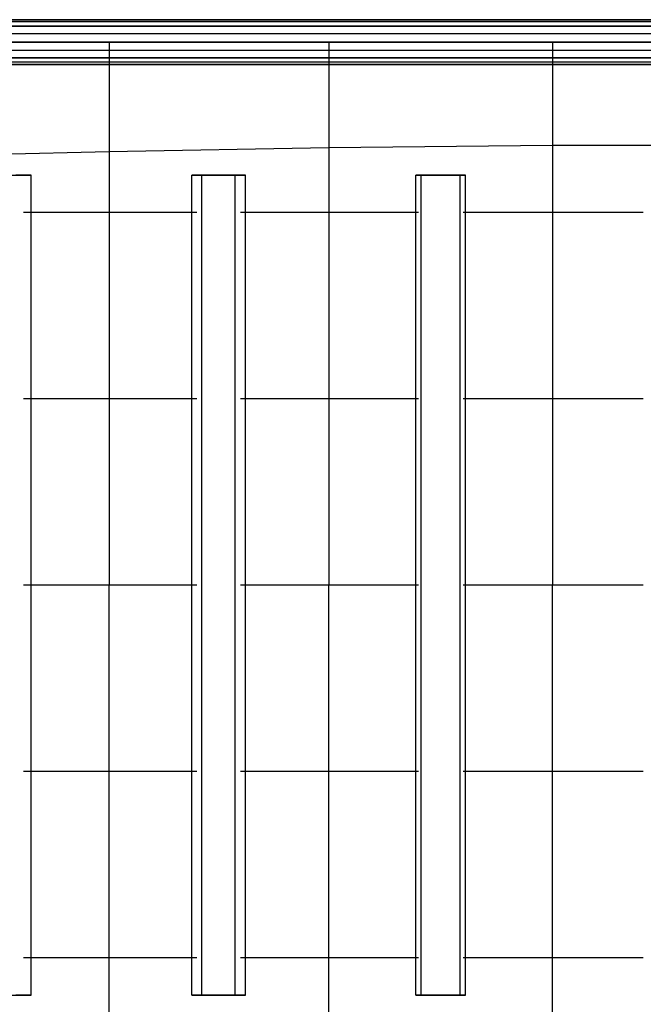
# Model space of a CAD drawing. Extents: x -4302 to 8620, y -7301 to 9520.
# Drawn here: x 2108 to 2969, y 4671 to 6031 of the extents above; entities that cross this region are included whole.
import ezdxf

# ---------------------------------------------------------------- set-up
doc = ezdxf.new("R2010")
doc.units = 0
doc.header["$LTSCALE"] = 350
doc.header["$MEASUREMENT"] = 0
doc.layers.add('COPENHAGEN.02', color=7, linetype='CONTINUOUS')

msp = doc.modelspace()

# ---------------------------------------------------------------- linework, layer by layer
at = {"layer": 'COPENHAGEN.02'}
for p, q in [((4500, 6030.88538), (1500, 6030.88538)), ((1500, 6030.88538), (4500, 6030.88538)), ((4500, 6027.71639), (1500, 6027.71639)), ((4500, 6027.71639), (1500, 6027.71639)), ((4500, 6027.71639), (1500, 6027.71639)), ((4500, 6027.71639), (1500, 6027.71639)), ((4500, 6021.83926), (1500, 6021.83926)), ((1500, 6021.83926), (4500, 6021.83926)), ((4500, 6021.83926), (1500, 6021.83926)), ((1500, 6021.83926), (4500, 6021.83926)), ((4500, 6011.4805), (1500, 6011.4805)), ((4500, 6011.4805), (1500, 6011.4805)), ((4500, 6011.4805), (1500, 6011.4805)), ((4500, 6011.4805), (1500, 6011.4805)), ((1500, 6000), (4500, 6000)), ((4500, 6000), (1500, 6000)), ((1500, 6000), (4500, 6000)), ((4500, 6000), (1500, 6000)), ((4500, 6000), (1500, 6000)), ((2230.95401, 6000), (2230.95401, 5764.75635)), ((2534.66026, 6000), (2534.66026, 5764.75635)), ((2843.51407, 6000), (2843.51407, 5764.75635)), ((4500, 5988.5195), (1500, 5988.5195)), ((4500, 5988.5195), (1500, 5988.5195)), ((4500, 5988.5195), (1500, 5988.5195)), ((4500, 5988.5195), (1500, 5988.5195)), ((4500, 5978.16074), (1500, 5978.16074)), ((1500, 5978.16074), (4500, 5978.16074)), ((4500, 5978.16074), (1500, 5978.16074)), ((1500, 5978.16074), (4500, 5978.16074)), ((4500, 5972.28361), (1500, 5972.28361)), ((4500, 5972.28361), (1500, 5972.28361)), ((4500, 5972.28361), (1500, 5972.28361)), ((4500, 5972.28361), (1500, 5972.28361)), ((4500, 5969.11462), (1500, 5969.11462)), ((1500, 5969.11462), (4500, 5969.11462)), ((1937.5429, 5841.63824), (2230.95401, 5848.7102)), ((2230.95401, 5848.7102), (2534.66026, 5854.41125)), ((2534.66026, 5854.41125), (2843.51407, 5857.37196)), ((2843.51407, 5857.37196), (3156.48593, 5857.37196)), ((2065.27436, 5816.23198), (2123.31989, 5816.23198)), ((2123.31989, 5816.23198), (2102.19304, 5816.23198)), ((2123.31989, 4683.76802), (2123.31989, 5816.23198)), ((2405.30903, 5816.23198), (2345.17032, 5816.23198)), ((2345.17032, 5816.23198), (2359.27573, 5816.23198)), ((2345.17032, 4683.76802), (2345.17032, 5816.23198)), ((2359.27573, 5816.23198), (2419.41444, 5816.23198)), ((2359.27573, 4683.76802), (2359.27573, 5816.23198)), ((2419.41444, 5816.23198), (2405.30903, 5816.23198)), ((2405.30903, 4683.76802), (2405.30903, 5816.23198)), ((2419.41444, 4683.76802), (2419.41444, 5816.23198)), ((2716.09833, 5816.23198), (2654.7621, 5816.23198)), ((2654.7621, 5816.23198), (2662.076, 5816.23198)), ((2654.7621, 4683.76802), (2654.7621, 5816.23198)), ((2662.076, 5816.23198), (2723.41223, 5816.23198)), ((2662.076, 4683.76802), (2662.076, 5816.23198)), ((2723.41223, 5816.23198), (2716.09833, 5816.23198)), ((2716.09833, 4683.76802), (2716.09833, 5816.23198)), ((2723.41223, 4683.76802), (2723.41223, 5816.23198)), ((2230.95401, 5764.75635), (2112.84494, 5764.75635)), ((2352.06837, 5764.75635), (2230.95401, 5764.75635)), ((2230.95401, 5764.75635), (2230.95401, 5250)), ((2534.66026, 5764.75635), (2412.59559, 5764.75635)), ((2658.28632, 5764.75635), (2534.66026, 5764.75635)), ((2534.66026, 5764.75635), (2534.66026, 5250)), ((2843.51407, 5764.75635), (2720.16328, 5764.75635)), ((2968.92851, 5764.75635), (2843.51407, 5764.75635)), ((2843.51407, 5764.75635), (2843.51407, 5250)), ((2230.95401, 5507.37817), (2112.84494, 5507.37817)), ((2352.06837, 5507.37817), (2230.95401, 5507.37817)), ((2534.66026, 5507.37817), (2412.59559, 5507.37817)), ((2658.28632, 5507.37817), (2534.66026, 5507.37817)), ((2843.51407, 5507.37817), (2720.16328, 5507.37817)), ((2968.92851, 5507.37817), (2843.51407, 5507.37817)), ((2230.95401, 5250), (2112.84494, 5250)), ((2352.06837, 5250), (2230.95401, 5250)), ((2230.95401, 4735.24365), (2230.95401, 5250)), ((2534.66026, 5250), (2412.59559, 5250)), ((2658.28632, 5250), (2534.66026, 5250)), ((2534.66026, 4735.24365), (2534.66026, 5250)), ((2843.51407, 5250), (2720.16328, 5250)), ((2968.92851, 5250), (2843.51407, 5250)), ((2843.51407, 4735.24365), (2843.51407, 5250)), ((2230.95401, 4992.62183), (2112.84494, 4992.62183)), ((2352.06837, 4992.62183), (2230.95401, 4992.62183)), ((2534.66026, 4992.62183), (2412.59559, 4992.62183)), ((2658.28632, 4992.62183), (2534.66026, 4992.62183)), ((2843.51407, 4992.62183), (2720.16328, 4992.62183)), ((2968.92851, 4992.62183), (2843.51407, 4992.62183)), ((2230.95401, 4735.24365), (2112.84494, 4735.24365)), ((2352.06837, 4735.24365), (2230.95401, 4735.24365)), ((2230.95401, 4500), (2230.95401, 4735.24365)), ((2534.66026, 4735.24365), (2412.59559, 4735.24365)), ((2658.28632, 4735.24365), (2534.66026, 4735.24365)), ((2534.66026, 4500), (2534.66026, 4735.24365)), ((2843.51407, 4735.24365), (2720.16328, 4735.24365)), ((2968.92851, 4735.24365), (2843.51407, 4735.24365)), ((2843.51407, 4500), (2843.51407, 4735.24365)), ((2065.27436, 4683.76802), (2123.31989, 4683.76802)), ((2123.31989, 4683.76802), (2102.19304, 4683.76802)), ((2405.30903, 4683.76802), (2345.17032, 4683.76802)), ((2345.17032, 4683.76802), (2359.27573, 4683.76802)), ((2359.27573, 4683.76802), (2419.41444, 4683.76802)), ((2419.41444, 4683.76802), (2405.30903, 4683.76802)), ((2716.09833, 4683.76802), (2654.7621, 4683.76802)), ((2654.7621, 4683.76802), (2662.076, 4683.76802)), ((2662.076, 4683.76802), (2723.41223, 4683.76802)), ((2723.41223, 4683.76802), (2716.09833, 4683.76802))]:
    msp.add_line(p, q, dxfattribs=at)

doc.saveas('drawing.dxf')
